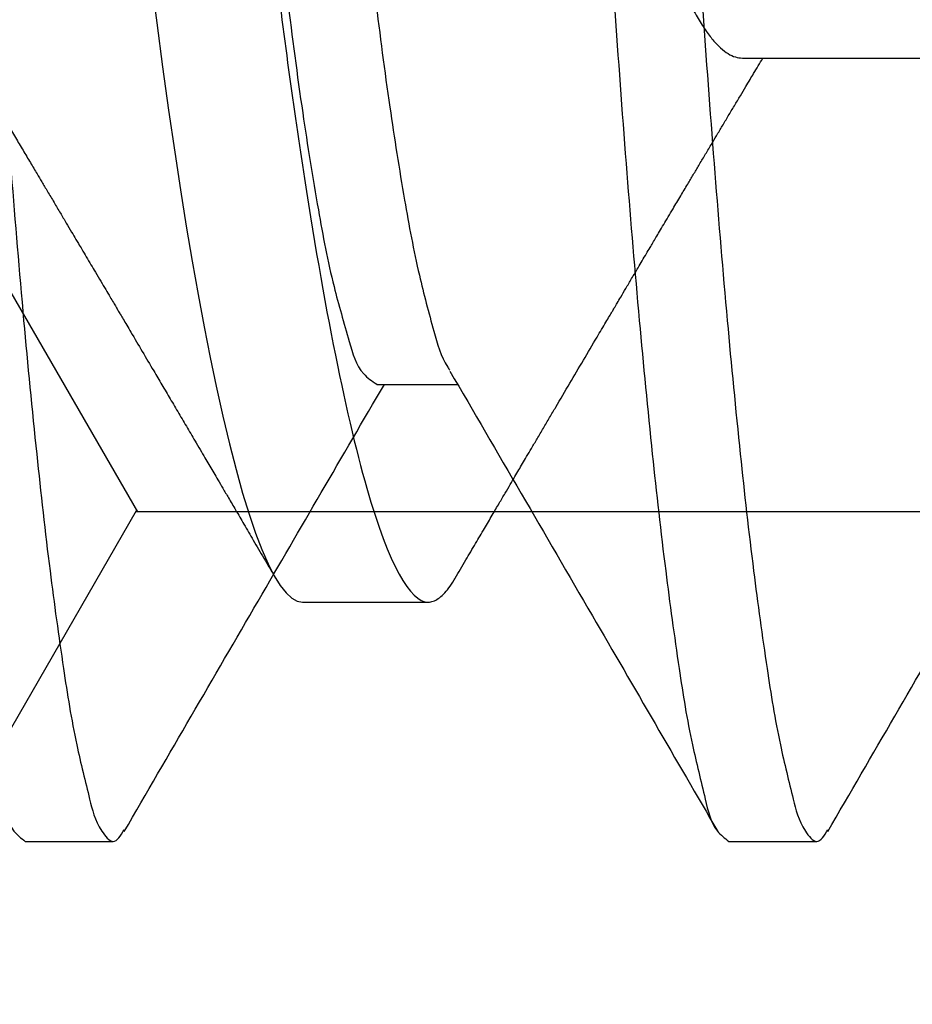
# Model space of a CAD drawing. Units: inches. Extents: x 0 to 16, y 0 to 18.7.
# Drawn here: x 4.7 to 4.8, y 9.8 to 9.9 of the extents above; entities that cross this region are included whole.
import ezdxf
from ezdxf import colors
from ezdxf.entities.mleader import LeaderData, LeaderLine
from ezdxf.math import Vec2, Vec3

# ---------------------------------------------------------------- set-up
doc = ezdxf.new("R2010")
doc.units = ezdxf.units.IN
doc.header["$MEASUREMENT"] = 0
for name, color, linetype in [('Arcadia-Profile', 5, 'Continuous'), ('Arcadia-Shade', 8, 'Continuous'), ('Arcadia-Text', 3, 'Continuous')]:
    doc.layers.add(name, color=color, linetype=linetype)
doc.styles.get("Standard").update_dxf_attribs({"font": 'ARIALN.TTF'})
pattern_1 = [(0, (-22.72669540479036, -84.08790423833929), (0.09375, 0.05412658773652741), [0.0625, -0.125]), (120, (-22.72669540479036, -84.08790423833929), (-0.09374999999999997, 0.05412658773652743), [0.06249999999999992, -0.1249999999999998]), (59.99999999999999, (-22.72669540479036, -84.08790423833929), (2.081668171172169e-17, 0.1082531754730548), [-0.125, 0.0625])]

# ---------------------------------------------------------------- blocks, each defined once
blk = doc.blocks.new('*U16')
at = {"layer": 'Arcadia-Profile'}
for p, q in [((0.4134285689282837, -0.06933815189279446), (0.4298249426466629, -0.06933815189279446)), ((0.382178571983804, -0.107999996040046), (0.3911071503964205, -0.107999996040046))]:
    blk.add_line(p, q, dxfattribs=at)
at = {"layer": 'Arcadia-Profile', "flags": 128}
blk.add_lwpolyline([(0.371400108297415, -0.06360941814241805), (0.3718101652220014, -0.0668266838531939), (0.3722294253734901, -0.06997285371948703), (0.3726571554270297, -0.07303947617236872), (0.3730925670584018, -0.07601821880819859), (0.37350167066068, -0.07869000999375109), (0.3739159258700493, -0.08127330261940724), (0.3743345626954131, -0.08376206050497137), (0.3747568294788, -0.08615058204971326), (0.3751819195628681, -0.0884334406497218), (0.3756090446234044, -0.090605613029755), (0.3760373613368255, -0.09266245174355792), (0.3765089075503223, -0.09478673801070059), (0.3769797754383308, -0.09676142600786442), (0.3774488833466911, -0.09858225328434189), (0.3779151312881268, -0.1002457182139609), (0.3783774559415978, -0.1017490708285234), (0.3788348123191927, -0.1030903494840474), (0.3792861920992365, -0.1042683625276477), (0.3797306786256645, -0.1052826791309727), (0.3801673185761647, -0.106133656789889), (0.3805953052934026, -0.1068223496588718), (0.3810064438721472, -0.1073425061435511), (0.3814077558978628, -0.107710149391961), (0.3817986547106695, -0.1079281668707104), (0.382178571983804, -0.107999996040046), (0.382178571983804, -0.107999996040046)], dxfattribs=at)
at = {"layer": 'Arcadia-Profile'}
for points, knots in [([(0.3553928566113758, 0.1079999986652314), (0.3566815848769469, 0.1079999986835167), (0.3581838024509754, 0.1053715254494882), (0.3613310511880812, 0.09442327628974301), (0.3629673043918373, 0.08611488738687711), (0.365234641926353, 0.0709698853786418), (0.3659595053540539, 0.06549326414446366), (0.3673137879863315, 0.05407080112128781), (0.3679439260674631, 0.0481366960188998), (0.3700649345675195, 0.02889490690638308), (0.3716550636029048, 0.01446925629737716), (0.3748449349033862, -0.01446925614060035), (0.3764350639395087, -0.0288949067562978), (0.3785560724414001, -0.04813669588545455), (0.3791862105232493, -0.05407080099414285), (0.3805404931541645, -0.0654932640240804), (0.3812653565812809, -0.07096988526307335), (0.3835326941144803, -0.08611488728981609), (0.3851689473179825, -0.09442327621064495), (0.3883161960560049, -0.1053715254099603), (0.3898184136341367, -0.1079999986652314), (0.3911071418982335, -0.1079999986652314)], [0, 0, 0, 0, 0.1249999999999999, 0.1249999999999999, 0.2499999999999998, 0.2499999999999998, 0.3124999999999998, 0.3124999999999998, 0.3749999999999997, 0.3749999999999997, 0.4999999999999998, 0.4999999999999998, 0.6249999999999998, 0.6249999999999998, 0.6874999999999998, 0.6874999999999998, 0.7499999999999998, 0.7499999999999998, 0.8749999999999999, 0.8749999999999999, 1, 1, 1, 1]), ([(0.380806851180326, 0.0666071355588147), (0.3808429368716819, 0.06655067734827336), (0.3810668462559157, 0.06620035779828282), (0.3814859850099044, 0.06539961379388703), (0.3820637068566342, 0.0641966000449723), (0.3826518121401943, 0.06280988528551701), (0.383247567644327, 0.06125759134885778), (0.3838489395731468, 0.05953627709918319), (0.3844495720491281, 0.05766413599001874), (0.3850472570904628, 0.05564840668414472), (0.3856396919066452, 0.05349782785175172), (0.386224707587786, 0.051221944207124), (0.3867998055122452, 0.04883282350269313), (0.3873630117860234, 0.0463417272073432), (0.3879125167829205, 0.04376033312405925), (0.3884470790950818, 0.04109852649394341), (0.3889652534603751, 0.03836819658899548), (0.3894633197208854, 0.03559206138560977), (0.389946078873427, 0.03275995687544331), (0.3904447515582969, 0.02986097063504811), (0.3909587778588488, 0.0268655463084726), (0.391492238157225, 0.02375901587618712), (0.3920434612629329, 0.02054831047306926), (0.3926111470669547, 0.0172418558057239), (0.3931897559991491, 0.01387187189695327), (0.3937772460429141, 0.01045009192850532), (0.3943714962462632, 0.006988889918222441), (0.3949703044350024, 0.003501125980773789), (0.3955709980186324, 2.546586624241343e-06), (0.3961712278979981, -0.003493500099094771), (0.3967687663814612, -0.006973718384390093), (0.3973617467296044, -0.0104275528785136), (0.3979480113931047, -0.01384221467708713), (0.3985220324458432, -0.0171856033582598), (0.3990820525136716, -0.02044718758999986), (0.3996263427355853, -0.02361771114974598), (0.4001569386173447, -0.02670741313257086), (0.4006752218167833, -0.02972776959530687), (0.4011813426958444, -0.03267003064837981), (0.4016712573249546, -0.0355446350419224), (0.4021731026577946, -0.03834416625350112), (0.4026923212919815, -0.04108093597989049), (0.403227983498784, -0.0437489716419206), (0.4037786382255408, -0.04633629137336559), (0.4043422306779743, -0.0488292705380049), (0.4049168655731901, -0.05121673689785888), (0.4055005796358433, -0.05348804785719796), (0.4060917134217465, -0.05563464867777679), (0.4066880004743627, -0.05764703006728888), (0.4072838379445933, -0.05950545719510902), (0.4078766816367505, -0.06120553794854544), (0.4084645952949248, -0.06274421125917495), (0.409048840610561, -0.06412674712511768), (0.4096313064571717, -0.06535759458296386), (0.4102096920810503, -0.06643032353884815), (0.410781968665189, -0.06733966966043292), (0.4113421057204363, -0.06807797707424612), (0.4118884090592214, -0.06864742454340966), (0.4124190174050426, -0.06904637939283509), (0.4129335998444024, -0.06929285786781847), (0.4132642478851967, -0.06932311507196687), (0.4134285689282837, -0.06933815189279446)], [0, 0, 0, 0, 0.003291165731778285, 0.02042147080207107, 0.03763397404086751, 0.0549071531986182, 0.07257254095522321, 0.09025452332320032, 0.1079292540695921, 0.1255730354517366, 0.1431622865254155, 0.1606739790320633, 0.1780856918158651, 0.1953382718533381, 0.2124492504143694, 0.2293992966671811, 0.246170136376462, 0.2627448931861731, 0.2789141804085206, 0.295261065953686, 0.3117917871887653, 0.3284899393935299, 0.3456830576596235, 0.3630122558470305, 0.3804565912571274, 0.3979941862043321, 0.4156024124247857, 0.4332580605807504, 0.4509375315532962, 0.468578447041464, 0.4861957126632199, 0.5037658509161543, 0.5212658161259316, 0.5386731149692718, 0.555658416871282, 0.5725136073369959, 0.5892199833987317, 0.6057598183497708, 0.6224483547299764, 0.6389501507813163, 0.6555591135347029, 0.6723651808203335, 0.6893513409292521, 0.7064992590117336, 0.723789387270759, 0.7411629830559122, 0.7586362023055401, 0.7761867197174038, 0.7937916689742752, 0.8114277129636477, 0.8287562279663402, 0.8460695356224209, 0.8633452915250116, 0.8805614784966689, 0.8980451873901838, 0.9154223198423376, 0.9326714854844893, 0.9497723662690746, 0.966705826928998, 0.9834539069561956, 1, 1, 1, 1]), ([(0.3567642458863656, -0.0666180300161594), (0.3569173830640988, -0.06687293383817661), (0.3571963619429184, -0.06733730691547635), (0.3575757186110575, -0.0679693549001783), (0.3579008797679784, -0.06851143231973911), (0.3582091865760351, -0.06902574595910771), (0.3585292209332067, -0.06955979411619051), (0.3588453569147614, -0.07008773813656788), (0.359118773423722, -0.07054451376659987), (0.3593454738247814, -0.07092343417916691), (0.3595546098686828, -0.0712731040925405), (0.3597867570610003, -0.07166132565712457), (0.3600463090738728, -0.0720956177261809), (0.3603216452036744, -0.0725564721987273), (0.3607083626293193, -0.07320406858287942), (0.3611932425457418, -0.0740165336809846), (0.3617637701784204, -0.07497338267601172), (0.3623072370378129, -0.07588548575018983), (0.3628196375907091, -0.07674613377319028), (0.3632636902989343, -0.07749243312205145), (0.3636681794869805, -0.07817254958047748), (0.3640679340378341, -0.07884507110729544), (0.3645073594554891, -0.07958467576943562), (0.3649529232040205, -0.08033508224658847), (0.3653699393993506, -0.08103769122902227), (0.3657406290481102, -0.08166253325715855), (0.3660301771467136, -0.08215087395042131), (0.3662730174264297, -0.08256040637719275), (0.3665149217700279, -0.0829686029930321), (0.3668101273071063, -0.0834667703680072), (0.3671308438600871, -0.08400818601301285), (0.3674763809705457, -0.08459169746564887), (0.3678262993290602, -0.08518289034752469), (0.3681746458273505, -0.08577151591978804), (0.3684722464058563, -0.08627461739325692), (0.3687166300631119, -0.08668786591215927), (0.3689065819796404, -0.0870091310326151), (0.3690709738583493, -0.08728717937282138), (0.3692399656805581, -0.08757305906503765), (0.3694436781624617, -0.0879177964194704), (0.3696931578533746, -0.08833993995442535), (0.3704169546629945, -0.0895652768473556), (0.371250305389637, -0.09097707914449771), (0.3721832510578675, -0.09255898731473522), (0.3727766272108148, -0.09356564002474999), (0.3733824398259866, -0.0945938221360696), (0.3739953188491825, -0.0956344531475235), (0.3745326562944342, -0.09654722856996178), (0.3749711681670664, -0.09729236167690969), (0.3752960733380011, -0.09784463456975878), (0.375585722423649, -0.09833698693004633), (0.3758682334354635, -0.09881738674420948), (0.3761764755847299, -0.09934157634581453), (0.3765267879042415, -0.09993745576731117), (0.3769458664911429, -0.1006504505703809), (0.3774444126462928, -0.1014989151030159), (0.3780331827209178, -0.1025011852746318), (0.3787036510092463, -0.1036430221483267), (0.3794558870701987, -0.1049245373933028), (0.3799844502353071, -0.1058255117622542), (0.380262394143335, -0.1062992873744633)], [0, 0, 0, 0, 0.01934398182211763, 0.03524005365973804, 0.04795200251260142, 0.06046365856387939, 0.07424699525745417, 0.08845222467855313, 0.1004928862812594, 0.1088767167842285, 0.1171756920982619, 0.1269969005227063, 0.1383014501666352, 0.1500875183007248, 0.1619184912789973, 0.187367173714553, 0.2116352156828819, 0.2343866581996933, 0.2564334415749587, 0.2767917407142494, 0.2908774175570995, 0.3079084244028998, 0.3276850268695062, 0.3468420833636048, 0.3646796268913945, 0.3808335720822521, 0.394103339069423, 0.4016102326543562, 0.4118052884400542, 0.4249690705804288, 0.4392785852998634, 0.4527399762763412, 0.4690828138407788, 0.4839676662330128, 0.4972333717567226, 0.5071070852013049, 0.5151988956060821, 0.5215118276794066, 0.5281192592507126, 0.5368015940325982, 0.5475597656224498, 0.5600167567914689, 0.6293775220063186, 0.6542030938197461, 0.6795186475988502, 0.7053940686418241, 0.7318323382405751, 0.7580798481181866, 0.7743056281761427, 0.788075587268696, 0.7997603153750449, 0.8114664390133953, 0.8243318441573494, 0.8393189585512899, 0.856430595637199, 0.8781307237720549, 0.9033344790513033, 0.932045498617842, 0.9642662581709768, 0.9999999999999999, 0.9999999999999999, 0.9999999999999999, 0.9999999999999999]), ([(0.3930233099037679, -0.1062992873744633), (0.3932765895738033, -0.105867561524013), (0.3937606641900278, -0.1050424359806068), (0.3944533280556488, -0.1038622942294447), (0.3950787498940542, -0.1027971287501259), (0.3956368936208658, -0.101846816450764), (0.3961262831839054, -0.1010138562117726), (0.3965528122636162, -0.1002880879622494), (0.3969230378541635, -0.09965830659741748), (0.3972464012910635, -0.09910828779347458), (0.3975366671075289, -0.09861468003055762), (0.3978157790360015, -0.09814017937673469), (0.3981171819913438, -0.09762779043173797), (0.3984628809616328, -0.09704033958835057), (0.3988611251618561, -0.09636363242014712), (0.3992919331928331, -0.09563189432796948), (0.3997339557375756, -0.0948812688140186), (0.400358202584389, -0.09382165896650552), (0.4011572188611439, -0.09246595092535337), (0.4021332543071292, -0.09081126528677785), (0.4028875027464025, -0.08953371164295065), (0.4034214043594524, -0.08862960208933579), (0.4037157742014053, -0.0881314892259617), (0.4039646639553851, -0.08771020157862175), (0.4041634962388603, -0.08737390038181303), (0.4043465774579307, -0.08706412555403942), (0.4045507267094663, -0.08671895082502523), (0.4048235693439715, -0.08625748495650054), (0.4051666383346522, -0.08567760158020343), (0.4055781477694698, -0.08498220898178399), (0.4059658732944929, -0.08432739354999663), (0.4063159210382921, -0.08373625134006701), (0.4065981572246447, -0.08325993136732457), (0.4068496674375517, -0.0828355035636541), (0.4070747853814733, -0.08245565016445955), (0.4072995787918501, -0.08207657718164008), (0.4075565601541964, -0.08164319844516132), (0.4078475024146293, -0.08115282801547075), (0.408167738162545, -0.08061314825918542), (0.4085702531450099, -0.07993505704407866), (0.40903128284757, -0.07915893493481496), (0.4095113694884454, -0.07835106916756951), (0.4099414714021083, -0.07762780808693215), (0.4103479493105411, -0.07694462053686868), (0.4107681548205857, -0.07623875816030656), (0.4111868842626993, -0.07553561605751957), (0.4115998461614385, -0.07484278870975825), (0.4120087163126822, -0.07415699792048347), (0.4124310557083675, -0.07344918942742362), (0.4128591251631715, -0.0727321764634623), (0.4132735974023607, -0.07203831997647958), (0.4136464739009185, -0.0714145610779151), (0.4139613838296778, -0.07088807672095321), (0.4142560235396022, -0.0703956918262092), (0.4145595809774303, -0.06988856609183314), (0.4147789390427192, -0.06952239927110071), (0.414889315368896, -0.06933815189279446)], [0, 0, 0, 0, 0.03496763041062764, 0.06683103412530604, 0.09559228060851709, 0.1212539283386458, 0.1438182494752805, 0.1630783938895289, 0.1800597025286552, 0.1948503318878283, 0.2076483255565919, 0.2200635504662369, 0.2333089072433902, 0.2491750221813523, 0.2676778507213591, 0.2881623059754875, 0.3085003801929936, 0.3285302303900275, 0.3740711677533743, 0.41842883393247, 0.4627692336693823, 0.4777083711684464, 0.4917762684646828, 0.5031868795999627, 0.5118895881297391, 0.5190674195664479, 0.5283232689346616, 0.5399038886648105, 0.556516765526827, 0.5753897643256107, 0.5963495249544976, 0.6096766124568773, 0.6233810961826143, 0.6350254570239992, 0.6441398029314405, 0.6542256419700293, 0.6658117070225772, 0.6793355944766589, 0.694056530105951, 0.7096484026346318, 0.7344205843796816, 0.7571186820016013, 0.7752961657706822, 0.7932026690661369, 0.8126512706769259, 0.8326801903419996, 0.8503706593238868, 0.8689940016233795, 0.8884545477952687, 0.9079480389843229, 0.9273282238421057, 0.9449131138418266, 0.9587131196996284, 0.9701827093512899, 0.9849965717286155, 1, 1, 1, 1]), ([(0.3911071503964205, -0.107999996040046), (0.3912237862841348, -0.1079881898522501), (0.3914580699963413, -0.1079644750457867), (0.3918191911918374, -0.1077702587282912), (0.3921887277956539, -0.1074602599328762), (0.3925673808738406, -0.10700610173875), (0.3928463175559678, -0.1066134247614192), (0.3930003370865265, -0.1063323195997747), (0.3930238598974061, -0.1062893874889501)], [0, 0, 0, 0, 0.1898353482345925, 0.3813177141626323, 0.5743547995606055, 0.7688489689801886, 0.964697191531814, 1, 1, 1, 1])]:
    blk.add_open_spline(points, degree=3, knots=knots, dxfattribs=at)
blk = doc.blocks.new('*U43')
at = {"layer": 'Arcadia-Profile'}
for p, q in [((1.149989757994579, -0.0925234380464417), (1.155728465033878, -0.0925234380464417)), ((1.124999220020739, -0.1249994720471925), (1.131249494483703, -0.1249994720471925)), ((1.174999655744773, -0.1249994720471925), (1.181249343547846, -0.1249994720471925))]:
    blk.add_line(p, q, dxfattribs=at)
for points, knots in [([(1.09921486385689, 0.1242842282608361), (1.099471076628799, 0.124642041085496), (1.099990649126625, 0.1253676477821397), (1.101238609826678, 0.1237857666721516), (1.101769450228005, 0.1215785510783924), (1.102769802582991, 0.1176147985793201), (1.103620426599735, 0.1122401425706974), (1.10457470142555, 0.1053318732131874), (1.1054976889524, 0.09709078777902636), (1.106409996295092, 0.08766763483523898), (1.107280459304909, 0.07728868527716926), (1.108100637740685, 0.06613921578613469), (1.108881059655842, 0.05423579309433779), (1.109729208457447, 0.04156652176547815), (1.110622638343592, 0.02815532103400464), (1.111551995032077, 0.01421453097299885), (1.112500067114567, 4.273579590208243e-07), (1.11344640587542, -0.0142138057753074), (1.114377416501492, -0.02815446981529379), (1.115269491270649, -0.04156577026488262), (1.116117971504671, -0.0542349744798345), (1.116898317515482, -0.0661385116055675), (1.117718499878365, -0.07728761248516536), (1.118589009418925, -0.0876677972890707), (1.119501154711933, -0.09708696771362746), (1.120424639406158, -0.1053402125362127), (1.121377493959656, -0.1122137592422365), (1.122231833218511, -0.1176791158058136), (1.123223708250031, -0.1214352552428897), (1.123772015672122, -0.1240276580045576), (1.124709078139067, -0.1247694974178712), (1.124999739321142, -0.1249996036577321)], [0, 0, 0, 0, 0.004196032618535364, 0.00850911190853924, 0.01810096719139896, 0.03373595837232946, 0.05549116978492994, 0.08312375886531327, 0.1161321216658747, 0.1538002089253044, 0.1952539965252776, 0.239526906688831, 0.2862398512233214, 0.3365758578455091, 0.3899545791944076, 0.4454734382227771, 0.5020978261614517, 0.5587220600276437, 0.6142410731992325, 0.6676196404582996, 0.7179556470804871, 0.7646685916149775, 0.8089415198283781, 0.8503952893933215, 0.8880633766527511, 0.9210717394533126, 0.948704328533696, 0.9704595399462964, 0.9860950654271364, 0.9956869207099962, 1, 1, 1, 1]), ([(1.10624956995163, 0.1250005249315091), (1.10654022908481, 0.1247704182099845), (1.107477284946324, 0.1240285772438348), (1.108025704138594, 0.1214362499779613), (1.109016623469427, 0.1176799240628759), (1.109871158154272, 0.1122146564163014), (1.110825059785371, 0.1053412284322335), (1.111747234636446, 0.09708782875646693), (1.112659871904898, 0.0876687328912551), (1.113529949903945, 0.0772884966006353), (1.11435141133738, 0.06613948913512568), (1.115130512330329, 0.05423586597196417), (1.115979057101376, 0.04156666710458734), (1.116872350067585, 0.02815544759004185), (1.117801827585059, 0.01421466838256547), (1.118749553495372, 5.276954617716711e-07), (1.119697152570297, -0.01421362046252383), (1.120626997553188, -0.02815436499658719), (1.121519020100707, -0.04156565934472334), (1.122368700507789, -0.05423481613452008), (1.123147912399011, -0.0661383185762987), (1.123968030580294, -0.07728780500596644), (1.124839705417373, -0.08766663883140202), (1.125750879933571, -0.09708991428447722), (1.12667386575432, -0.1053309243502193), (1.127628858216978, -0.1122393202911814), (1.128477491819984, -0.1176137777059786), (1.12948455695191, -0.1215777231827975), (1.130002662579617, -0.1237846918625933), (1.131291707551894, -0.1253927551044938), (1.131784716604767, -0.1245884685537749), (1.132036205395551, -0.1241781940346661)], [0, 0, 0, 0, 0.004311807452550069, 0.01390083429661236, 0.02953121504355027, 0.05128001129639373, 0.07890476850541962, 0.1119031347362957, 0.1495601144595619, 0.1910016781990104, 0.2352617042639228, 0.2819607190006464, 0.3322818825804988, 0.3856448636537189, 0.4411473513242818, 0.4977550419076477, 0.5543627324910136, 0.6098652201615767, 0.6632280471904031, 0.7135493648521557, 0.7602483795888794, 0.8045082526357723, 0.8459499933376192, 0.8836067484997191, 0.9166053778200276, 0.9442298186241161, 0.9659790115811149, 0.9816093923280528, 0.991198419172115, 0.9955102266246652, 1, 1, 1, 1]), ([(1.149214780280521, 0.1242843598713756), (1.149470751526212, 0.1246420746661772), (1.14999004601232, 0.1253677785241949), (1.151238739261513, 0.1237861281363828), (1.151769223595908, 0.1215786228376758), (1.15276978428063, 0.1176149574990173), (1.153620317346297, 0.1122402634385358), (1.154574627007915, 0.1053320086555327), (1.155497602335764, 0.09709091811758741), (1.156409913672374, 0.08766776684476452), (1.157280375443174, 0.07728881676831834), (1.158100554247504, 0.0661393474314782), (1.158880976054757, 0.0542359246945372), (1.159729124888351, 0.04156665337905974), (1.160622554765167, 0.02815545264368757), (1.161551911456169, 0.01421466258371695), (1.162499983538498, 5.589686795648419e-07), (1.163446322297401, -0.01421367416566333), (1.164377332931184, -0.02815433820148017), (1.165269407673101, -0.04156563866577967), (1.166117888000206, -0.05423484283046753), (1.166898233697113, -0.06613838012570694), (1.167718417132138, -0.07728748042635147), (1.168588923068343, -0.08766766717659946), (1.169501079979839, -0.09708683132720086), (1.170424529186613, -0.1053400953129227), (1.171377485079058, -0.1122135872961631), (1.172231559754902, -0.1176790867339211), (1.173224023392172, -0.1214348328529612), (1.173771224498445, -0.1240279133439541), (1.174708753106856, -0.1247693989433801), (1.174999655744773, -0.1249994720471925)], [0, 0, 0, 0, 0.004194317769416142, 0.00850910454712298, 0.01810095133862164, 0.0337359286783966, 0.0554911208318088, 0.08312368544994919, 0.1161320190292683, 0.1538000729423516, 0.1952538238446193, 0.2395266948147892, 0.2862395979958116, 0.3365755600571512, 0.3899542341515842, 0.4454730440308929, 0.5020973818418175, 0.558721565580396, 0.6142405296027877, 0.6676190496075254, 0.717955011668865, 0.7646679148498875, 0.8089408038698884, 0.8503945367371425, 0.8880625906502256, 0.9210709242295448, 0.9487034888476861, 0.9704586810010973, 0.9860941926403094, 0.9956852132222969, 1, 1, 1, 1]), ([(1.156249419015774, 0.1250005249315091), (1.156540077705623, 0.1247704181359897), (1.15747713213788, 0.1240285769312881), (1.158025577660393, 0.1214362540600959), (1.159016301558132, 0.1176798624023003), (1.159872069402455, 0.1122147917373628), (1.160824329191591, 0.1053411017897647), (1.16174827277405, 0.09708793831372153), (1.162659130134215, 0.08766864007893838), (1.163530919408115, 0.07728857299481007), (1.164350935021913, 0.06613944884285394), (1.165130458273592, 0.05423587365606997), (1.165978877954632, 0.0415666648627413), (1.166872205895933, 0.02815544814498661), (1.167801679952278, 0.01421466857189868), (1.168749381910162, 5.263344799999459e-07), (1.169697080122466, -0.01421361526107323), (1.170626565056016, -0.02815439669814301), (1.171519855480397, -0.04156560698677891), (1.172368403141114, -0.05423483771145365), (1.173147495897208, -0.0661383548804364), (1.173968985477321, -0.07728772958645025), (1.174838967082823, -0.08766673141725301), (1.175751917307339, -0.09708980479017848), (1.176673135316152, -0.1053310510237325), (1.177629769471004, -0.1122391851422336), (1.178477169959519, -0.1176138406978875), (1.179484430605802, -0.1215777191384007), (1.180002509552476, -0.1237846922065571), (1.181291556979503, -0.1253927550447128), (1.181784565791688, -0.124588468533581), (1.182036054459694, -0.1241781940346661)], [0, 0, 0, 0, 0.004311807452712462, 0.01390083429713589, 0.02953121504466249, 0.05128040800248029, 0.07890484880760847, 0.1119034781291597, 0.1495602332926778, 0.1910019920257126, 0.2352618470297478, 0.2819608617682304, 0.3322820253499777, 0.3856450064252076, 0.4411474940978608, 0.4977551846833587, 0.5543628752688569, 0.6098653629415102, 0.66322834401674, 0.7135495075984873, 0.76024852233697, 0.8045085664480042, 0.845950112159302, 0.8836070918839865, 0.9166054581161053, 0.9442302153261709, 0.9659790115798335, 0.98160939232736, 0.9911984191717835, 0.995510226624496, 0.9999999999999999, 0.9999999999999999, 0.9999999999999999, 0.9999999999999999]), ([(1.131239521265581, 0.0925167268537832), (1.131242844183495, 0.0925193709937826), (1.131561721154497, 0.09277311044073366), (1.132666053663126, 0.09112641432118651), (1.133349311699401, 0.08919161711131629), (1.134509305558748, 0.08501973805312946), (1.135521085688647, 0.07970374418112969), (1.136624655006353, 0.07283629108268097), (1.137673451837796, 0.06481508963357197), (1.138686176478005, 0.05581488514929278), (1.139616097812934, 0.04601769604958283), (1.140552506609254, 0.03545366238156644), (1.141575891306637, 0.02414706362480445), (1.142647087799552, 0.01223216126596505), (1.143749456180364, 5.289656628271189e-07), (1.144851827947297, -0.01223111834215884), (1.145923014787746, -0.02414597837643551), (1.146946432299049, -0.03545272256369136), (1.147882730538457, -0.04601627118210461), (1.148813022912969, -0.05581508154721382), (1.149808639310971, -0.06466871693055487), (1.150827051623334, -0.07247240296351531), (1.151862409065297, -0.07902062201273541), (1.152846845468276, -0.08436319416251759), (1.153913102830867, -0.08828722887803475), (1.154551211115261, -0.09062664592221226), (1.155125319925883, -0.09144906420159193), (1.155177591397619, -0.0915239437593518)], [0, 0, 0, 0, 6.809479992325614e-05, 0.006534577169236761, 0.02004602267508067, 0.04175020610536324, 0.0716196908641375, 0.1090496460185122, 0.1529905286690601, 0.2020767486685679, 0.2547666550779055, 0.3114348674377269, 0.372798926528689, 0.437528125894619, 0.5040161140289073, 0.5705041021631956, 0.6352333015291256, 0.6965973728675623, 0.7532655729798379, 0.8059554793891761, 0.8550416993886839, 0.8966952887827736, 0.9326016582321284, 0.9618499615704169, 0.9838713019868622, 0.9985315139452215, 1, 1, 1, 1]), ([(1.181239370329724, 0.0925167268537832), (1.181242693247669, 0.09251937099378837), (1.181561570221608, 0.09277311044130143), (1.182665900141619, 0.09112641382863607), (1.183349186169784, 0.08919162195103691), (1.184508985040786, 0.08501966332496447), (1.185521987202879, 0.07970390045958387), (1.18662394763367, 0.07283614614713207), (1.187674410674819, 0.06481520879950531), (1.188685750015083, 0.05581482703093843), (1.189615793377294, 0.04601766798668061), (1.190553398028381, 0.0354537376288333), (1.19157520331144, 0.02414698032776008), (1.192648028270689, 0.01223224186653282), (1.193749017525888, 4.854669797271782e-07), (1.194851729044961, -0.01223111367609264), (1.195922933567481, -0.02414597204521196), (1.196945984292756, -0.03545276710273981), (1.197883587102698, -0.04601619614695651), (1.198812637469187, -0.05581511958344887), (1.19980851983407, -0.06466872469800089), (1.200826952553073, -0.07247236635695287), (1.20186207514583, -0.0790207323794645), (1.202847190505139, -0.0843628978993003), (1.203911797516432, -0.0882879964203267), (1.204552851970854, -0.09062561177841522), (1.205125374296135, -0.09144905813083337), (1.205177440461762, -0.0915239437593518)], [0, 0, 0, 0, 6.809483193061288e-05, 0.00653458024076218, 0.02004603209753842, 0.04175022572967991, 0.07162035308736565, 0.1090498242302275, 0.1529911435331255, 0.2020770335916331, 0.2547669647673945, 0.3114354861093282, 0.3727992916623745, 0.437528803851442, 0.5040165408564131, 0.5705045602427906, 0.6352337900341065, 0.6965978902161807, 0.7532663993106239, 0.8059560268207611, 0.8550422698928113, 0.8966958788658022, 0.9326022651926275, 0.9618505822788203, 0.9838719330462012, 0.9985332858332857, 1, 1, 1, 1]), ([(1.126074567598232, 0.0914929228475212), (1.126391658668402, 0.09082860730422526), (1.12729064567637, 0.08894520187658062), (1.12818350839835, 0.08508414790401186), (1.129300978959657, 0.0796789683465946), (1.130363678943851, 0.07284483369232264), (1.13142755723264, 0.06481240854743464), (1.13243463724938, 0.05581567414063504), (1.133365964986834, 0.04601741524972192), (1.134303185655098, 0.03545381372831669), (1.135325105754503, 0.02414695801238809), (1.136397897857203, 0.01223224806907974), (1.137498894162145, 4.841544878342319e-07), (1.13860161175947, -0.01223111469812443), (1.139672786214405, -0.02414596695679672), (1.140695942342053, -0.03545278478990199), (1.141633194242427, -0.04601615611690346), (1.142563423828347, -0.05581533247385173), (1.143574382566991, -0.06480900048330152), (1.14462599033232, -0.07285108695600373), (1.14572461144367, -0.07965694181052729), (1.146746491385475, -0.08513737788289322), (1.147885600942189, -0.08892593516167446), (1.148605472253131, -0.09158656106889551), (1.14965341547885, -0.09229018260974065), (1.149990344654468, -0.0925164072943283)], [0, 0, 0, 0, 0.01183050934561381, 0.03354075595278216, 0.06342037311028279, 0.1008617356717557, 0.1448170152205828, 0.1939184999655434, 0.2466251708389031, 0.30331169588457, 0.364694996842631, 0.429445073728511, 0.4959539340218719, 0.5624630767863521, 0.6272128711847629, 0.6885964668654554, 0.7452829796597407, 0.7979896505331003, 0.8470911352780611, 0.8910464148268882, 0.9284877531005375, 0.9583673943643747, 0.980077640971543, 0.9935946682615175, 1, 1, 1, 1]), ([(1.176075003322266, 0.0914929228475212), (1.176391863720272, 0.09082859215518657), (1.17729025981274, 0.08894501155674406), (1.178183509460625, 0.08508420550235707), (1.179300582035586, 0.07967888574502169), (1.180364603813489, 0.07284496737126833), (1.181426852689949, 0.0648122879904156), (1.182435581427328, 0.05581577301158425), (1.183365547189533, 0.04601736747121765), (1.184302875916915, 0.03545378326026416), (1.18532600901016, 0.02414703492169168), (1.186397189544721, 0.01223216276306016), (1.187499907568413, 5.713750290681219e-07), (1.188600895777713, -0.01223120080625573), (1.189673718560748, -0.02414588700487141), (1.190695533044186, -0.03545282567055152), (1.191633105512359, -0.04601615051447339), (1.192563257904408, -0.05581533382372128), (1.193574235095317, -0.06480900017130731), (1.194625838650405, -0.07285108702319598), (1.1957244606544, -0.07965694179732541), (1.196746340424322, -0.08513737788517117), (1.197885450009851, -0.08892593516135827), (1.198605321316986, -0.09158656106892127), (1.199653264542925, -0.09229018260974708), (1.199990193718613, -0.0925164072943283)], [0, 0, 0, 0, 0.01182923996457114, 0.03353951149432431, 0.06341916295255683, 0.1008610702604431, 0.14481598413739, 0.1939178783752001, 0.2466243059914849, 0.3033108961112558, 0.3646945500067348, 0.4294444187355939, 0.495953637850192, 0.5624625744933451, 0.6272127257099984, 0.6885961093853348, 0.7452826872537099, 0.7979894186324421, 0.847090959744152, 0.8910462897520671, 0.9284876710070348, 0.9583673465716315, 0.9800776181013846, 0.9935946609084257, 1, 1, 1, 1]), ([(1.155177591397619, -0.09157748564083135), (1.158554224018816, -0.0973718445076206), (1.164908331818803, -0.1082756012978196), (1.171245672982045, -0.1191891111446099), (1.174215291472482, -0.124303079258648)], [0, 0, 0, 0, 0.5314094012072468, 1, 1, 1, 1]), ([(1.132031512116435, -0.1243060125580956), (1.135203836949257, -0.1188428658425256), (1.141358483878863, -0.1082437812812316), (1.147530127236024, -0.09765458458559895), (1.150520685194595, -0.0925234380464417)], [0, 0, 0, 0, 0.5154357137144042, 1, 1, 1, 1]), ([(1.182031947840468, -0.1243060125580956), (1.185204039477522, -0.1188428439712229), (1.191358280358318, -0.1082436371061817), (1.197529942989358, -0.09765456523107896), (1.20052053425874, -0.0925234380464417)], [0, 0, 0, 0, 0.5154318296109212, 1, 1, 1, 1])]:
    blk.add_open_spline(points, degree=3, knots=knots, dxfattribs=at)

msp = doc.modelspace()

# ---------------------------------------------------------------- hatches: boundary and pattern name
at = {"layer": 'Arcadia-Shade', "lineweight": -3}
h = msp.add_hatch(dxfattribs=at)
h.set_pattern_fill('HONEY', color=256, scale=0.5)
h.set_pattern_definition(pattern_1)
h.paths.add_polyline_path([(7.671716517329964, 9.340831617165255, 0.4142135623730951), (7.661716517348362, 9.350831617146858), (7.596716517467906, 9.350831617146858, -1), (7.596716517467906, 9.40083161705491), (7.661716517348362, 9.40083161705491, 0.4142135623730968), (7.671716517329964, 9.410831617036512), (7.671716517329964, 10.43583171717069, 0.4142133828893577), (7.661716523476338, 10.44583171715229), (7.661716523476338, 10.42333171627411), (6.661716523476338, 10.42333171627411), (6.661716523476338, 10.92333171627411), (7.090620568310351, 10.92333171627411), (7.090620568310351, 11.04833172242065), (5.077620469330094, 11.04833172242065), (5.077620469330094, 10.92333171627411), (5.506749977342958, 10.92333171627411), (5.506749977342958, 10.79833171627411), (5.506749977342958, 10.42333171627411), (4.506749977342958, 10.42333171627411), (4.506749977342958, 10.44583171715229, 0.4142133828910225), (4.496749983489275, 10.43583171717069), (4.496749983489275, 9.410831617036512, 0.4142135623730951), (4.506749983470877, 9.40083161705491), (4.571749983351333, 9.40083161705491, -1), (4.571749983351333, 9.350831617146858), (4.506749983470877, 9.350831617146858, 0.4142135623730951), (4.496749983489275, 9.340831617165255), (4.496749983489275, 8.933331618424793, 0.4142135623730949), (4.506749983980962, 8.923331617933092), (4.995099995169193, 8.923331617933092), (5.009532287859821, 8.923331617933092, -0.2665404290097292), (5.007004604831019, 9.002926836587852), (5.030281141883302, 9.04757497133449, -0.7906435023476316), (5.077620469330094, 9.036352023165326), (5.077620469330094, 8.798331611786585), (7.090620568310351, 8.798331611786585), (7.090620568310351, 8.923331617933092), (7.173366505650046, 8.923331617933092), (7.661716516838277, 8.923331617933092, 0.4142135623730952), (7.671716517329964, 8.933331618424793)])
h.paths.add_polyline_path([(6.500733252808624, 9.043581662036337), (6.4037123226507, 9.043581662036337, 0.4008754401666318), (6.391724880429274, 9.032130506117815, -0.3027680775190527), (6.386469413436339, 9.024978861206952), (6.353733933656054, 9.01306412096246, -0.49314542603172), (6.343028214891513, 9.019884416007917), (6.332763694538409, 9.137208420506687, -0.9618520024528947), (6.348624551404606, 9.139219970959564, 0.2704954509027149), (6.353779689526784, 9.133016734474145), (6.415419543799908, 9.110581662410004, 0.8430390036110694), (6.438733252451721, 9.114581662253633), (6.438733252451323, 9.144748835343867, -0.4142135623750786), (6.426922228773259, 9.132937811665789), (6.411315529427037, 9.132937811665846, -0.1316524975863688), (6.407378521534378, 9.13399272975129), (6.348217680956077, 9.168149256984625, 0.1559930782590591), (6.343530748778869, 9.169168382179953, 0.210436150701629), (6.304760938480593, 9.147471728858397), (6.241836904899566, 9.063968715939202, -0.235468743483343), (6.210394561835267, 9.04829214197324), (6.007076170922995, 9.04829214197324), (5.948013285373543, 9.04829214197324, -0.2354687434833142), (5.916570942309244, 9.063968715939202), (5.853646908728189, 9.147471728858397, 0.2104361507015818), (5.814877098429912, 9.169168382179953, 0.1559930782590965), (5.810190166252704, 9.168149256984625), (5.751029325674461, 9.133992729751318, -0.1316524975859268), (5.747092317781801, 9.132937811665874), (5.731485618435551, 9.132937811665789, -0.3853043802168644), (5.719733248309632, 9.143573217740956), (5.719733248309547, 9.11458166225342, 0.8430390036110185), (5.74304695696136, 9.11058166240979), (5.804686811234456, 9.133016734473932, 0.2704954509026485), (5.809841949356661, 9.139219970959351, -0.9618520024528446), (5.825702806222859, 9.137208420506473), (5.815438285869755, 9.019884416007718, -0.4931454260317118), (5.804732567105214, 9.01306412096226), (5.771997087324928, 9.024978861206753, -0.3027680775191163), (5.766741620331993, 9.032130506117602, 0.4008754401666752), (5.754754178110568, 9.043581662036138), (5.657733247952644, 9.043581662036138, -0.4142135623731408), (5.641733247860481, 9.059581662128315), (5.641733247860538, 9.423581664225116, 0.4142135623731406), (5.610733247681987, 9.454581664403667), (4.526733241437876, 9.454581664403667, -0.4142135623730949), (4.516733241380445, 9.464581664461098), (4.516733241380445, 9.76708166620333), (4.536733241495705, 9.767081666203316, -0.4142135623730887), (4.526733241438075, 9.777081666260917), (4.526733241438075, 10.38208166974593, -0.4142135623731015), (4.536733241495677, 10.39208166980354), (5.620733247739958, 10.39208166980354, 0.4142135623731769), (5.651733247918509, 10.42308166998209), (5.651733247918481, 10.46147239076146, 1), (5.651733247918481, 10.48147239087667), (5.651733247918481, 10.56147239133749, 1), (5.651733247918481, 10.58147239145271), (5.651733247918452, 10.78708167207889, -0.414213562373144), (5.667733248010615, 10.80308167217107), (5.764754178168539, 10.80308167217107, 0.400875440166672), (5.776741620389965, 10.8145328280896, -0.3027680775191134), (5.7819970873829, 10.82168447300045), (5.814732567163185, 10.83359921324494, -0.4931454260317066), (5.825438285927726, 10.82677891819949), (5.83570280628083, 10.70945491370073, -0.9618520024529427), (5.819841949414633, 10.70744336324785, 0.2704954509027713), (5.814686811292427, 10.71364659973327), (5.753046957019331, 10.73608167179741, 0.8430390036107601), (5.729733248367518, 10.73208167195378), (5.729733248367603, 10.70309011646645, -0.3853043802166265), (5.741485618493522, 10.71372552254161), (5.757092317839744, 10.71372552254154, -0.1316524975861561), (5.761029325732403, 10.7126706044561), (5.820190166310676, 10.67851407722278, 0.1559930782591827), (5.824877098487883, 10.67749495202745, 0.2104361507014968), (5.86364690878616, 10.69919160534901), (5.926570942367215, 10.78269461826821, -0.2354687434833154), (5.958013285431514, 10.79837119223418), (6.017076170980966, 10.79837119223418), (6.22039456189321, 10.79837119223418, -0.235468743483321), (6.251836904957509, 10.78269461826821), (6.314760938538564, 10.69919160534901, 0.2104361507013966), (6.353530748836812, 10.67749495202746, 0.1559930782592253), (6.35821768101402, 10.67851407722278), (6.417378521592349, 10.71267060445611, -0.131652497586092), (6.421315529485009, 10.71372552254156), (6.436922228831202, 10.71372552254163, -0.414213562375348), (6.448733252509294, 10.70191449886355), (6.448733252509692, 10.73208167195388, 0.8430390036148747), (6.425419543857879, 10.73608167179763), (6.363779689584783, 10.71364659973348, 0.2704954509027672), (6.358624551462578, 10.70744336324807, -0.961852002452988), (6.34276369459638, 10.70945491370094), (6.353028214949484, 10.8267789181997, -0.4931454260317166), (6.363733933714053, 10.83359921324516), (6.396469413494311, 10.82168447300066, -0.3027680775190738), (6.401724880487246, 10.81453282808982, 0.4008754401666515), (6.413712322708671, 10.80308167217128), (6.510733252866595, 10.80308167217128, -0.4142135623731392), (6.526733252958758, 10.7870816720791), (6.526733252958701, 10.4230816699823, 0.4142135623731373), (6.557733253137252, 10.39208166980375), (7.641733259381363, 10.39208166980374, -0.4142135623730885), (7.651733259438794, 10.3820816697463), (7.651733259438794, 10.07958166800409), (7.631733259323534, 10.0795816680041, -0.414213562373089), (7.641733259381164, 10.0695816679465), (7.641733259381164, 9.464581664461482, -0.4142135623730924), (7.631733259323562, 9.45458166440388), (6.547733253079281, 9.454581664403866, 0.4142135623731368), (6.51673325290073, 9.42358166422533), (6.516733252900787, 9.0595816621285, -0.4142135623732049)], flags=16)
h.paths.add_polyline_path([(6.426922228773259, 9.515431293023658), (6.411315529427009, 9.515431293023715, -0.1316524975865466), (6.40737852153435, 9.516486211109159), (6.347753843994747, 9.55091053473702, 0.1155744859913602), (6.344315265365731, 9.551949661573039, -0.2259239423164606), (6.255573735336265, 9.601323902049904), (6.212889203006535, 9.657968189641343, 0.2295798819246976), (5.945518644202247, 9.657968189641343), (5.902834111872545, 9.60132390204989, -0.2259239423167794), (5.814092581842909, 9.551949661572996, 0.1155744859916599), (5.810654003213893, 9.550910534736976), (5.751029325674262, 9.516486211109102, -0.1316524975872733), (5.747092317781574, 9.515431293023658), (5.731485618435494, 9.515431293023644, -0.4142135623733649), (5.719674594757459, 9.52724231670168), (5.719674594757459, 9.562675387735885, -0.4142135623713358), (5.731485618435409, 9.574486411413906), (5.736217486502023, 9.574486411413934, 1.809162955585182), (5.736217486501994, 9.615824994286958), (5.731485618435523, 9.615824994286944, -0.4142135623739733), (5.719674594757459, 9.62763601796498), (5.719674594757459, 9.663069088999185, -0.4142135623746948), (5.731485618435551, 9.67488011267722), (5.747092317781801, 9.674880112677135, -0.1316524975859263), (5.751029325674461, 9.673825194591691), (5.810190166252704, 9.639668667358384, 0.1559930782590999), (5.814877098429912, 9.638649542163057, 0.2104361507015814), (5.853646908728189, 9.660346195484612), (5.916570942309244, 9.743849208403807, -0.2354687434833132), (5.948013285373543, 9.759525782369769), (6.007076170922995, 9.759525782369769), (6.210394561835267, 9.759525782369769, -0.235468743483343), (6.241836904899566, 9.743849208403807), (6.304760938480593, 9.660346195484612, 0.210436150701629), (6.343530748778869, 9.638649542163057, 0.155993078259059), (6.348217680956077, 9.639668667358384), (6.407378521534378, 9.67382519459172, -0.131652497586374), (6.411315529427037, 9.674880112677164), (6.426922228773259, 9.67488011267722, -0.4142135623741618), (6.438733252451323, 9.663069088999185), (6.438733252451323, 9.627636017964994, -0.4142135623774932), (6.426922228773117, 9.615824994286958), (6.422190360706844, 9.61582499428703, 1.809162955583075), (6.422190360706788, 9.574486411413906), (6.426922228773259, 9.57448641141392, -0.4142135623739747), (6.438733252451323, 9.562675387735885), (6.438733252451323, 9.527242316701694, -0.4142135623741635)], flags=0)
h.paths.add_polyline_path([(6.22039456189321, 10.08713755183763), (6.017076170980966, 10.08713755183763), (5.958013285431514, 10.08713755183763, -0.2354687434833146), (5.926570942367215, 10.1028141258036), (5.86364690878616, 10.1863171387228, 0.2104361507014973), (5.824877098487883, 10.20801379204436, 0.1559930782592188), (5.820190166310676, 10.20699466684903), (5.761029325732432, 10.17283813961571, -0.1316524975862056), (5.757092317839772, 10.17178322153027), (5.741485618493494, 10.1717832215302, -0.4142135623744277), (5.72967459481543, 10.18359424520822), (5.72967459481543, 10.21902731624242, -0.4142135623730951), (5.741485618493465, 10.23083833992046), (5.746217486559965, 10.23083833992046, 1.809162955585182), (5.746217486559994, 10.27217692279348), (5.741485618493408, 10.2721769227935, -0.4142135623722197), (5.72967459481543, 10.28398794647153), (5.72967459481543, 10.31942101750574, -0.4142135623733622), (5.741485618493465, 10.33123204118377), (5.757092317839517, 10.33123204118376, -0.1316524975872239), (5.761029325732233, 10.33017712309831), (5.820654003271864, 10.29575279947044, 0.1155744859915902), (5.82409258190088, 10.29471367263442, -0.2259239423167801), (5.912834111930517, 10.24533943215751), (5.955518644260218, 10.18869514456606, 0.2295798819246975), (6.222889203064506, 10.18869514456607), (6.265573735394236, 10.24533943215751, -0.2259239423164629), (6.354315265423702, 10.29471367263438, 0.1155744859913557), (6.357753844052718, 10.2957527994704), (6.417378521592292, 10.33017712309824, -0.1316524975863158), (6.421315529484952, 10.33123204118369), (6.43692222883123, 10.33123204118376, -0.4142135623744286), (6.448733252509294, 10.31942101750574), (6.448733252509294, 10.28398794647153, -0.414213562373095), (6.436922228831259, 10.2721769227935), (6.432190360764759, 10.2721769227935, 1.809162955583074), (6.432190360764816, 10.23083833992039), (6.436922228831088, 10.23083833992046, -0.4142135623774931), (6.448733252509294, 10.21902731624242), (6.448733252509294, 10.18359424520822, -0.4142135623744285), (6.43692222883123, 10.17178322153018), (6.42131552948498, 10.17178322153025, -0.1316524975861378), (6.417378521592321, 10.1728381396157), (6.35821768101402, 10.20699466684903, 0.155993078259269), (6.353530748836812, 10.20801379204435, 0.2104361507013963), (6.314760938538564, 10.1863171387228), (6.251836904957509, 10.1028141258036, -0.2354687434833173)], flags=0)
h.paths.add_polyline_path([(7.161236432809398, 9.002926836587852), (7.137959895757144, 9.04757497133449, 0.7906435023476136), (7.090620568310351, 9.036352023165326), (7.090620568310351, 8.923331617933092), (7.158708749780596, 8.923331617933092, 0.2665404290097398)], flags=16)
h.paths.add_polyline_path([(4.571724428052329, 9.192681886095349), (5.628242061067334, 9.192681886095349), (5.628242061067334, 9.435288059355917), (4.571724428052329, 9.435288059355917)], flags=24)
h.paths.add_polyline_path([(6.530384364659819, 9.192681886095562), (7.586582147743053, 9.192681886095562), (7.586582147743053, 9.43528805935613), (6.530384364659819, 9.43528805935613)], flags=24)
h = msp.add_hatch(dxfattribs=at)
h.set_pattern_fill('HONEY', color=256, scale=0.5)
h.set_pattern_definition(pattern_1)
h.paths.add_polyline_path([(7.485733258482549, 10.14758166839578, -0.414213562373095), (7.495733258540151, 10.15758166845339), (7.542483258809449, 10.15758166845339, 0.4142135623722023), (7.573733258989472, 10.18883166863332), (7.573733258989501, 10.19583166867351, 1), (7.573733258989586, 10.21583166878871), (7.573733258989728, 10.25583166901914, 1), (7.573733258989785, 10.27583166913434), (7.573733258989842, 10.28283166917426, 0.4142135623745821), (7.54248325880979, 10.31408166935447), (6.557983253138753, 10.31408166935447, 0.4142135623730951), (6.526733252958758, 10.28283166917446), (6.526733252958758, 10.09842707199311, -0.4142135623730951), (6.510733252866595, 10.08242707190094), (6.413712322708671, 10.08242707190094, 0.4008754401666643), (6.401724880487246, 10.07097591598242, -0.30276807751912), (6.396469413494311, 10.06382427107156), (6.363733933714053, 10.05190953082707, -0.4931454260316769), (6.353028214949484, 10.05872982587252), (6.342763694596409, 10.17605383037128, -0.9618520024528465), (6.358624551462578, 10.17806538082416, 0.2704954509027704), (6.363779689584783, 10.17186214433874), (6.425419543857879, 10.1494270722746, 0.8430390036094968), (6.448733252509692, 10.1534270721182), (6.448733252509294, 10.18359424520822, -0.4142135623744275), (6.43692222883123, 10.17178322153018), (6.42131552948498, 10.17178322153025, -0.1316524975861353), (6.417378521592321, 10.1728381396157), (6.35821768101402, 10.20699466684903, 0.155993078259269), (6.353530748836812, 10.20801379204435, 0.210436150701396), (6.314760938538564, 10.1863171387228), (6.251836904957509, 10.1028141258036, -0.2354687434833223), (6.22039456189321, 10.08713755183763), (6.017076170980966, 10.08713755183763), (5.958013285431514, 10.08713755183763, -0.2354687434833142), (5.926570942367215, 10.1028141258036), (5.86364690878616, 10.1863171387228, 0.2104361507014972), (5.824877098487883, 10.20801379204436, 0.1559930782592217), (5.820190166310676, 10.20699466684903), (5.761029325732432, 10.17283813961571, -0.1316524975862053), (5.757092317839772, 10.17178322153027), (5.741485618493494, 10.1717832215302, -0.385304380241692), (5.729733248367518, 10.18241862760639), (5.729733248367518, 10.15342707211798, 0.8430390036097671), (5.753046957019331, 10.1494270722744), (5.814686811292427, 10.17186214433854, 0.2704954509025932), (5.819841949414633, 10.17806538082394, -0.9618520024527879), (5.835702806280802, 10.17605383037107), (5.825438285927726, 10.05872982587231, -0.4931454260317888), (5.814732567163157, 10.05190953082685), (5.781997087382871, 10.06382427107136, -0.3027680775189502), (5.776741620389965, 10.07097591598221, 0.4008754401665687), (5.764754178168539, 10.08242707190073), (5.667733248010615, 10.08242707190073, -0.4142135623730951), (5.651733247918452, 10.09842707199289), (5.651733247918452, 10.28283166917425, 0.4142135623730951), (5.620483247738429, 10.31408166935426), (4.68273324233669, 10.31408166935426), (4.68273324233669, 9.699081665811624, -0.4142135623730949), (4.672733242279088, 9.689081665754022), (4.625983242009761, 9.689081665754022, 0.4142135623722033), (4.594733241829767, 9.657831665574113), (4.594733241829738, 9.650831665533905, 1), (4.59473324182971, 9.630831665418702), (4.594733241829511, 9.590831665188281, 1), (4.594733241829482, 9.570831665073063), (4.594733241829397, 9.563831665033296, 0.414213562376068), (4.625983242009449, 9.532581664852946), (5.610483247680458, 9.532581664852946, 0.4142135623730951), (5.641733247860481, 9.563831665032955), (5.641733247860481, 9.748236262214297, -0.4142135623730951), (5.657733247952644, 9.76423626230646), (5.75475417811054, 9.76423626230646, 0.4008754401666725), (5.766741620331993, 9.775687418224996, -0.3027680775190437), (5.7719970873249, 9.782839063135844), (5.804732567105185, 9.79475380338035, -0.4931454260317897), (5.815438285869755, 9.787933508334893), (5.82570280622283, 9.670609503836124, -0.9618520024529935), (5.809841949356661, 9.668597953383246, 0.270495450902725), (5.804686811234456, 9.674801189868665), (5.74304695696136, 9.697236261932806, 0.8430390036097334), (5.719733248309547, 9.69323626208922), (5.719733248309547, 9.664244706601002, -0.3853043802425312), (5.731485618435551, 9.67488011267722), (5.747092317781801, 9.674880112677135, -0.1316524975859268), (5.751029325674461, 9.673825194591691), (5.810190166252704, 9.639668667358384, 0.1559930782590962), (5.814877098429912, 9.638649542163057, 0.2104361507015819), (5.853646908728189, 9.660346195484612), (5.916570942309244, 9.743849208403807, -0.2354687434833143), (5.948013285373543, 9.759525782369769), (6.007076170922995, 9.759525782369769), (6.210394561835267, 9.759525782369769, -0.2354687434833437), (6.241836904899566, 9.743849208403807), (6.304760938480593, 9.660346195484612, 0.2104361507016288), (6.343530748778869, 9.638649542163057, 0.1559930782590609), (6.348217680956077, 9.639668667358384), (6.407378521534378, 9.67382519459172, -0.1316524975863721), (6.411315529427037, 9.674880112677164), (6.426922228773259, 9.67488011267722, -0.4142135623741866), (6.438733252451323, 9.663069088999185), (6.438733252451721, 9.693236262089263, 0.8430390036151579), (6.415419543799908, 9.69723626193302), (6.353779689526812, 9.674801189868878, 0.2704954509027242), (6.348624551404606, 9.66859795338346, -0.9618520024527861), (6.332763694538437, 9.670609503836337), (6.343028214891541, 9.787933508335092, -0.4931454260316685), (6.353733933656082, 9.79475380338055), (6.386469413436368, 9.782839063136057, -0.3027680775190881), (6.391724880429274, 9.775687418225209, 0.4008754401666298), (6.403712322650728, 9.764236262306673), (6.500733252808624, 9.764236262306673, -0.4142135623730971), (6.516733252900787, 9.74823626221451), (6.516733252900787, 9.563831665033169, 0.4142135623730951), (6.547983253080782, 9.53258166485316), (7.485733258482549, 9.53258166485316)])

# ---------------------------------------------------------------- block references
at = {"layer": 'Arcadia-Profile', "lineweight": -3}
for name, p in [('*U16', (4.371749977342938, 9.923331667103602)), ('*U43', (3.609216523476283, 9.923331667103595))]:
    msp.add_blockref(name, p, dxfattribs=at)

# ---------------------------------------------------------------- leaders
at = {"layer": 'Arcadia-Text', "lineweight": -3}
ml = msp.add_multileader_mtext('Standard', dxfattribs=at)
ml.set_content('\\A1;{\\H0.75x;\\S1/2;\\H1.33333x;" x 1" x \\H0.75x;\\S1/8;\\H1.33333x;" @ 1" LONG L-ANGLE}', color=256)
ml.set_leader_properties()
ml.build(insert=Vec2(0, 0))
ml.multileader.update_dxf_attribs({"dogleg_length": 0.1875, "arrow_head_size": 0.24})
ctx = ml.context
ctx.base_point, ctx.char_height, ctx.arrow_head_size, ctx.landing_gap_size, ctx.plane_origin, ctx.plane_x_axis, ctx.plane_y_axis = Vec3(0.3919811897396439, 11.54833163742047), 0.1875, 0.24, 0.125, Vec3(5.841856713910397, 9.122160098037844), Vec3(1, -2.449293598294706e-16), Vec3(2.449293598294706e-16, 1)
ctx.text_align_type = 2
notes = []
notes.append((ctx, [(0, (1, 1, 0), (3.968749999999455, 11.54833163742047), (-1, 2.449293598294706e-16), 0.1875, [(0, [(5.006749977342958, 10.67333171627411)], 0, [])])]))
ctx.mtext.insert, ctx.mtext.text_direction, ctx.mtext.alignment, ctx.mtext.flow_direction = Vec3(3.656249999999455, 11.66964374381133), Vec3(1, -2.449293598294706e-16), 3, 5
for ctx, leaders in notes:
    for number, flags, end, landing, length, lines in leaders:
        leader = LeaderData()
        leader.index, (leader.has_last_leader_line, leader.has_dogleg_vector, leader.attachment_direction) = number, flags
        leader.last_leader_point, leader.dogleg_vector, leader.dogleg_length = Vec3(end), Vec3(landing), length
        for number, points, colour, breaks in lines:
            line = LeaderLine()
            line.index, line.vertices, line.color, line.breaks = number, Vec3.list(points), colors.encode_raw_color(colour), breaks
            leader.lines.append(line)
        ctx.leaders.append(leader)

doc.saveas('drawing.dxf')
